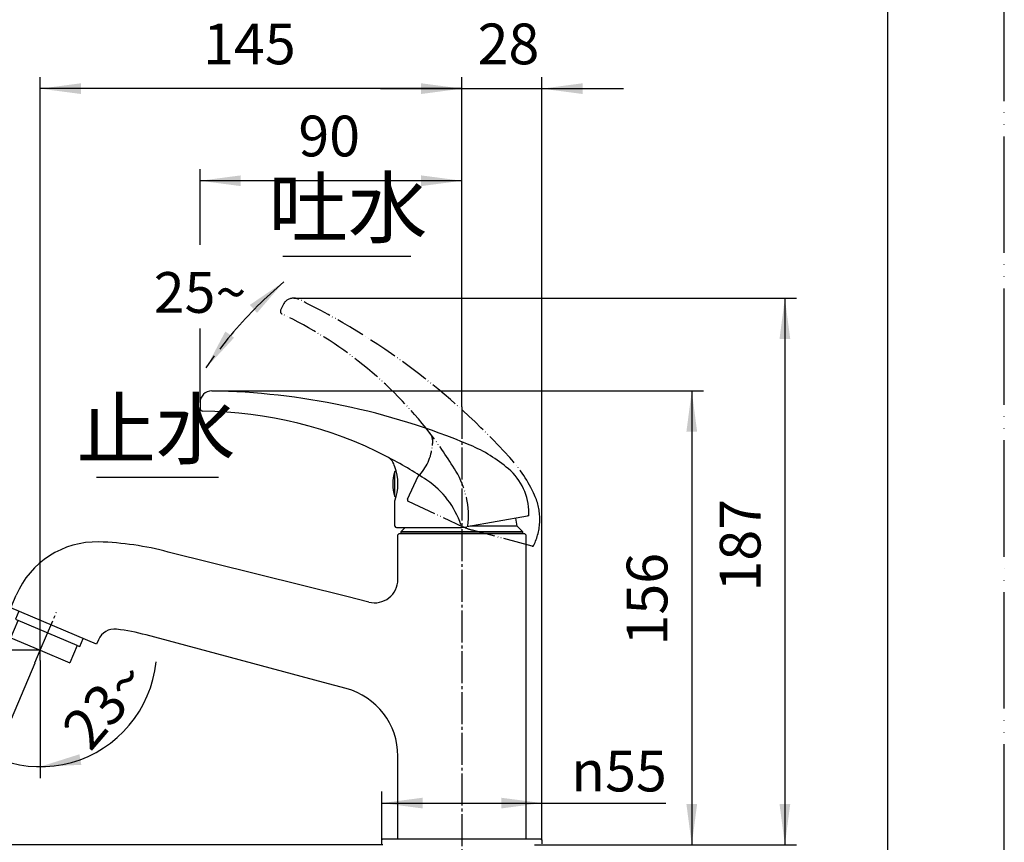
# Model space of a CAD drawing. Units: millimetres. Extents: x 0 to 840, y 0 to 1188.
# Drawn here: x 502 to 840, y 633 to 915 of the extents above; entities that cross this region are included whole.
import ezdxf

# ---------------------------------------------------------------- set-up
doc = ezdxf.new("R2010")
doc.units = ezdxf.units.MM
doc.linetypes.add('DASH_CENTER', pattern=[14, 11, -1, 1, -1])
doc.linetypes.add('PHANTOM', pattern=[13, 10, -1, 0, -1, 0, -1])
doc.layers.add('1', color=7, linetype='Continuous')
doc.layers.add('12', color=7, linetype='Continuous')
doc.styles.add('CONVERTER_11', font='MS Mincho.ttf', dxfattribs={"width": 0.89})
doc.styles.add('CONVERTER_12', font='txt.shx', dxfattribs={"width": 0.9})
doc.dimstyles.new('ME10_DIM_10', dxfattribs={"dimtxt": 14, "dimasz": 14, "dimexe": 4, "dimexo": 0, "dimgap": 4, "dimtad": 1, "dimdsep": 46, "dimtxsty": 'CONVERTER_12', "dimsah": 1, "dimcen": 0.09, "dimclrd": 2, "dimclre": 2, "dimclrt": 7, "dimadec": 0, "dimazin": 0, "dimtfac": 1, "dimtdec": 4, "dimtix": 1, "dimtmove": 0, "dimatfit": 3, "dimfxl": 1, "dimtolj": 1, "dimtzin": 0, "dimarcsym": 0})
doc.dimstyles.new('ME10_DIM_14', dxfattribs={"dimtxt": 14, "dimasz": 14, "dimexe": 4, "dimexo": 0, "dimgap": 4, "dimtad": 1, "dimdsep": 46, "dimtxsty": 'CONVERTER_12', "dimsah": 1, "dimcen": 0.09, "dimclrd": 2, "dimclre": 2, "dimclrt": 7, "dimadec": 0, "dimazin": 0, "dimtfac": 1, "dimtdec": 4, "dimtix": 1, "dimtmove": 0, "dimatfit": 3, "dimfxl": 1, "dimtolj": 1, "dimtzin": 0, "dimarcsym": 0})
doc.dimstyles.new('ME10_DIM_15', dxfattribs={"dimtxt": 14, "dimasz": 14, "dimexe": 4, "dimexo": 0, "dimgap": 4, "dimtad": 1, "dimdsep": 46, "dimtxsty": 'CONVERTER_12', "dimsah": 1, "dimcen": 0.09, "dimclrd": 2, "dimclre": 2, "dimclrt": 7, "dimadec": 0, "dimazin": 0, "dimtfac": 1, "dimtdec": 4, "dimtix": 1, "dimtmove": 0, "dimatfit": 3, "dimfxl": 1, "dimtolj": 1, "dimtzin": 0, "dimarcsym": 0})
doc.dimstyles.new('ME10_DIM_17', dxfattribs={"dimtxt": 14, "dimasz": 14, "dimexe": 4, "dimexo": 0, "dimgap": 4, "dimtad": 1, "dimdsep": 46, "dimtxsty": 'CONVERTER_12', "dimsah": 1, "dimcen": 0.09, "dimclrd": 2, "dimclre": 2, "dimclrt": 7, "dimadec": 0, "dimazin": 0, "dimtfac": 1, "dimtdec": 4, "dimtix": 1, "dimtmove": 0, "dimatfit": 3, "dimfxl": 1, "dimtolj": 1, "dimtzin": 0, "dimarcsym": 0})
doc.dimstyles.new('ME10_DIM_18', dxfattribs={"dimtxt": 14, "dimasz": 14, "dimexe": 4, "dimexo": 0, "dimgap": 4, "dimtad": 1, "dimdsep": 46, "dimtxsty": 'CONVERTER_12', "dimsah": 1, "dimcen": 0.09, "dimclrd": 2, "dimclre": 2, "dimclrt": 7, "dimadec": 0, "dimazin": 0, "dimtfac": 1, "dimtdec": 4, "dimtix": 1, "dimtmove": 0, "dimatfit": 3, "dimfxl": 1, "dimtolj": 1, "dimtzin": 0, "dimarcsym": 0})
doc.dimstyles.new('ME10_DIM_19', dxfattribs={"dimtxt": 14, "dimasz": 14, "dimexe": 4, "dimexo": 0, "dimgap": 4, "dimtad": 1, "dimdsep": 46, "dimtxsty": 'CONVERTER_12', "dimsah": 1, "dimcen": 0.09, "dimclrd": 2, "dimclre": 2, "dimclrt": 7, "dimadec": 0, "dimazin": 0, "dimtfac": 1, "dimtdec": 4, "dimtix": 1, "dimtmove": 0, "dimatfit": 3, "dimfxl": 1, "dimtolj": 1, "dimtzin": 0, "dimarcsym": 0})
doc.dimstyles.new('ME10_DIM_24', dxfattribs={"dimtxt": 14, "dimasz": 14, "dimexe": 4, "dimexo": 0, "dimgap": 4, "dimtad": 1, "dimdsep": 46, "dimtxsty": 'CONVERTER_12', "dimsah": 1, "dimcen": 0.09, "dimclrd": 2, "dimclre": 2, "dimclrt": 7, "dimadec": 0, "dimazin": 0, "dimtfac": 1, "dimtdec": 4, "dimtix": 1, "dimtmove": 0, "dimatfit": 3, "dimfxl": 1, "dimtolj": 1, "dimtzin": 0, "dimarcsym": 0})
doc.dimstyles.new('ME10_DIM_25', dxfattribs={"dimtxt": 14, "dimasz": 14, "dimexe": 4, "dimexo": 0, "dimgap": 4, "dimtad": 1, "dimdsep": 46, "dimtxsty": 'CONVERTER_12', "dimsah": 1, "dimcen": 0.09, "dimclrd": 2, "dimclre": 2, "dimclrt": 7, "dimadec": 0, "dimazin": 0, "dimtfac": 1, "dimtdec": 4, "dimtix": 1, "dimtmove": 0, "dimatfit": 3, "dimfxl": 1, "dimtolj": 1, "dimtzin": 0, "dimarcsym": 0})
doc.dimstyles.get("Standard").update_dxf_attribs({"dimtxt": 0.18, "dimasz": 0.18, "dimexe": 0.18, "dimexo": 0.0625, "dimgap": 0.09, "dimtad": 0, "dimtih": 1, "dimtoh": 1, "dimdec": 4, "dimzin": 0, "dimdsep": 46, "dimtxsty": 'Standard', "dimcen": 0.09, "dimadec": 0, "dimazin": 0, "dimtfac": 1, "dimtdec": 4, "dimtofl": 0, "dimtmove": 0, "dimatfit": 3, "dimfxl": 1, "dimtolj": 1, "dimtzin": 0, "dimarcsym": 0})

# ---------------------------------------------------------------- blocks, each defined once
blk = doc.blocks.new('27-16-M1', base_point=(733, 714.6))
at = {"layer": '1', "color": 5, "linetype": 'PHANTOM'}
for p, q in [((592.13, 817.35), (591.29, 815.56)), ((634.9, 750.54), (638.58, 758.43)), ((635.14, 749.88), (653.95, 741.11)), ((676.59, 744.86), (676.59, 745.28)), ((677.69, 734.43), (657.23, 739.92))]:
    blk.add_line(p, q, dxfattribs=at)
at = {"layer": '1', "color": 7, "linetype": 'Continuous'}
for p, q in [((563.59, 783.77), (563.59, 781.8)), ((630.59, 741.3), (630.59, 750)), ((676.18, 744.78), (655.31, 741.1)), ((676.59, 745.28), (676.59, 745.8)), ((631.09, 740.8), (651.84, 740.8))]:
    blk.add_line(p, q, dxfattribs=at)
at = {"layer": '1', "color": 2, "linetype": 'Continuous'}
blk.add_line((676.59, 744.86), (676.18, 744.78), dxfattribs=at)
at = {"layer": '1', "color": 5, "linetype": 'Continuous'}
blk.add_line((678.27, 734.71), (678.49, 735.18), dxfattribs=at)
at = {"layer": '1', "color": 5, "linetype": 'PHANTOM'}
for centre, radius, start, end in [((595.75, 815.66), 4, 88.1891, 155), ((595.75, 815.66), 4, 64.0288, 88.1891), ((492.4, 603.49), 240, 42.2462, 64.0288), ((592.2, 815.14), 1, 155, 244.5936), ((531.71, 687.77), 140, 37.6607, 64.5936), ((531.71, 687.77), 140, 31.1497, 37.6607), ((638.58, 770.26), 5, 346.2473, 37.6607), ((626.63, 770.31), 16.85, 315.1573, 355.7835), ((633.05, 731.23), 50, 24.4252, 42.2462), ((625.85, 744.67), 30, 353.6591, 31.1497), ((660.37, 743.63), 20, 0, 24.4252), ((635.36, 750.33), 0.5, 155, 245), ((662.4, 759.24), 20, 245, 255), ((660.37, 743.63), 20, 335, 0)]:
    blk.add_arc(centre, radius, start, end, dxfattribs=at)
at = {"layer": '1', "color": 7, "linetype": 'Continuous'}
for centre, radius, start, end in [((567.59, 783.77), 4, 89.0288, 180), ((563.59, 547.8), 240, 67.2462, 89.0288), ((564.59, 781.8), 1, 180, 269.5936), ((563.59, 640.8), 140, 62.6607, 89.5936), ((637.08, 723.01), 50, 49.4252, 67.2462), ((563.59, 640.8), 140, 56.1497, 62.6607), ((625.59, 760.72), 5, 11.2473, 62.6607), ((614.75, 755.72), 16.85, 340.1573, 20.7835), ((656.59, 745.8), 20, 0, 49.4252), ((624.86, 732.16), 30, 18.6591, 56.1497), ((676.09, 745.28), 0.5, 280, 0), ((631.09, 741.3), 0.5, 180, 270), ((651.84, 760.8), 20, 270, 280)]:
    blk.add_arc(centre, radius, start, end, dxfattribs=at)
at = {"layer": '1', "color": 5, "linetype": 'Continuous'}
blk.add_arc((677.82, 734.92), 0.5, 255, 335, dxfattribs=at)
blk = doc.blocks.new('K4700P-0', base_point=(820, 449.6))
at = {"color": 7, "linetype": 'Continuous'}
for centre, start, end in [((346.42, 718.66), 219.7816, 240.4041), ((352.77, 718.66), 299.5959, 320.2184)]:
    blk.add_arc(centre, 17.36, start, end, dxfattribs=at)
at = {"layer": '1', "color": 7, "linetype": 'Continuous'}
for p, q in [((332.01, 854.31), (331.45, 914.18)), ((367.73, 914.18), (367.17, 854.31)), ((631.59, 738.3), (632.09, 738.8)), ((631.59, 722.96), (631.59, 738.3)), ((632.09, 738.8), (637.13, 738.8)), ((637.13, 738.8), (675.09, 738.8)), ((675.09, 738.8), (675.59, 738.3)), ((675.59, 738.3), (675.59, 633.8)), ((614, 717.11), (552.66, 732.4)), ((498.59, 713.25), (500.44, 717.59)), ((621.66, 715.2), (614, 717.11)), ((528.05, 700.74), (498.59, 713.25)), ((606.08, 687.55), (545.03, 703.91)), ((528.69, 702.25), (528.05, 700.74)), ((613.8, 685.48), (606.08, 687.55)), ((631.59, 633.8), (631.59, 662.3))]:
    blk.add_line(p, q, dxfattribs=at)
for centre, radius, start, end in [((528.05, 705.87), 30, 88.4858, 157), ((526.14, 633.4), 102.5, 75, 88.4858), ((623.59, 722.96), 8, 256, 0), ((534.21, 699.91), 6, 83.0769, 157), ((526.14, 633.4), 73, 75, 83.0769), ((607.59, 662.3), 24, 0, 75)]:
    blk.add_arc(centre, radius, start, end, dxfattribs=at)
for points, knots in [([(361.79, 707.93), (361.75, 708.07), (361.66, 708.37), (361.41, 708.79), (361.08, 709.18), (360.65, 709.57), (360.16, 709.93), (359.57, 710.29), (358.93, 710.61), (358.2, 710.92), (357.42, 711.19), (356.57, 711.44), (355.68, 711.66), (354.73, 711.85), (353.76, 712.01), (352.74, 712.13), (351.71, 712.22), (350.65, 712.28), (349.59, 712.29), (348.53, 712.28), (347.48, 712.22), (346.44, 712.13), (345.43, 712.01), (344.45, 711.85), (343.5, 711.66), (342.61, 711.44), (341.76, 711.19), (340.98, 710.92), (340.25, 710.61), (339.61, 710.29), (339.02, 709.93), (338.53, 709.57), (338.11, 709.18), (337.78, 708.79), (337.53, 708.37), (337.38, 707.94), (337.32, 707.5), (337.37, 707.12), (337.47, 706.8), (337.55, 706.62), (337.59, 706.54)], [0, 0, 0, 0, 0.460276, 0.918231, 1.459564, 1.998822, 2.645133, 3.290496, 4.047167, 4.803344, 5.662433, 6.521265, 7.466715, 8.412026, 9.422494, 10.432887, 11.483641, 12.534361, 13.598741, 14.663121, 15.713842, 16.764595, 17.774988, 18.785457, 19.730767, 20.676218, 21.535049, 22.394138, 23.150315, 23.906986, 24.552349, 25.19866, 25.737918, 26.279252, 26.737207, 27.197482, 27.624606, 28.05173, 28.342279, 28.629311, 28.629311, 28.629311, 28.629311]), ([(361.59, 706.54), (361.63, 706.62), (361.71, 706.8), (361.81, 707.12), (361.86, 707.5), (361.82, 707.78), (361.79, 707.93)], [0, 0, 0, 0, 0.287031, 0.577581, 1.004705, 1.431828, 1.431828, 1.431828, 1.431828])]:
    blk.add_open_spline(points, degree=3, knots=knots, dxfattribs=at)
at = {"layer": '12', "color": 7, "linetype": 'Continuous'}
for p, q in [((332.15, 852.68), (332.01, 854.31)), ((367.17, 854.31), (367.03, 852.68)), ((332.24, 852.02), (332.15, 852.68)), ((332.52, 850.16), (332.24, 852.02)), ((332.77, 848.37), (332.52, 850.16)), ((366.66, 850.16), (366.42, 848.37)), ((366.95, 852.02), (366.66, 850.16)), ((367.03, 852.68), (366.95, 852.02)), ((332.92, 847.52), (332.77, 848.37)), ((333.15, 846.68), (332.92, 847.52)), ((333.44, 845.86), (333.15, 846.68)), ((366.04, 846.68), (365.74, 845.86)), ((366.26, 847.52), (366.04, 846.68)), ((366.42, 848.37), (366.26, 847.52)), ((333.8, 845.07), (333.44, 845.86)), ((334.23, 844.3), (333.8, 845.07)), ((334.72, 843.57), (334.23, 844.3)), ((335.28, 842.87), (334.72, 843.57)), ((335.28, 842.87), (336.23, 841.82)), ((362.95, 841.82), (363.91, 842.87)), ((364.46, 843.57), (363.91, 842.87)), ((364.95, 844.3), (364.46, 843.57)), ((365.38, 845.07), (364.95, 844.3)), ((365.74, 845.86), (365.38, 845.07)), ((336.87, 841.32), (336.23, 841.82)), ((337.43, 840.97), (336.87, 841.32)), ((338.04, 840.7), (337.43, 840.97)), ((338.68, 840.5), (338.04, 840.7)), ((347.47, 839.26), (349.59, 839.26)), ((349.59, 839.26), (351.71, 839.26)), ((361.15, 840.7), (360.51, 840.5)), ((361.75, 840.97), (361.15, 840.7)), ((362.31, 841.32), (361.75, 840.97)), ((362.95, 841.82), (362.31, 841.32)), ((328.09, 738.8), (327.59, 738.3)), ((327.59, 738.3), (349.59, 738.3)), ((327.59, 738.3), (327.59, 633.8)), ((349.59, 738.8), (328.09, 738.8)), ((371.09, 738.8), (349.59, 738.8)), ((349.59, 738.3), (371.59, 738.3)), ((371.59, 738.3), (371.09, 738.8)), ((371.59, 633.8), (371.59, 738.3)), ((331.92, 727.72), (331.96, 727.38)), ((367.23, 727.38), (367.26, 727.72)), ((331.67, 724.7), (331.68, 726.16)), ((331.67, 724.7), (331.68, 726.14)), ((331.71, 722.2), (331.67, 724.7)), ((331.68, 726.14), (331.72, 727.34)), ((331.68, 726.16), (331.72, 727.18)), ((331.98, 726.7), (331.96, 727.38)), ((332.03, 723.24), (331.98, 726.7)), ((367.2, 726.7), (367.15, 723.24)), ((367.23, 727.38), (367.2, 726.7)), ((367.46, 727.18), (367.51, 726.16)), ((367.47, 727.34), (367.51, 726.14)), ((367.51, 724.7), (367.47, 722.2)), ((367.51, 726.16), (367.51, 724.7)), ((367.51, 726.14), (367.51, 724.7)), ((332.04, 723.01), (332.03, 723.24)), ((332.09, 721.58), (332.04, 723.01)), ((332.44, 714.45), (332.09, 721.58)), ((367.09, 721.58), (366.74, 714.45)), ((367.15, 723.01), (367.09, 721.58)), ((367.15, 723.24), (367.15, 723.01)), ((332.67, 708.71), (332.44, 714.45)), ((366.74, 714.45), (366.51, 708.71)), ((333.43, 710.43), (333.79, 710.77)), ((333.79, 710.77), (334.22, 711.1)), ((334.22, 711.1), (334.71, 711.41)), ((334.71, 711.41), (335.26, 711.7)), ((335.36, 711.76), (335.26, 711.7)), ((336.35, 712.2), (335.36, 711.76)), ((336.35, 712.2), (336.88, 712.39)), ((336.88, 712.39), (337.47, 712.55)), ((337.47, 712.55), (338.34, 712.71)), ((338.34, 712.71), (338.8, 712.76)), ((338.8, 712.76), (341.19, 712.97)), ((341.19, 712.97), (343.87, 713.12)), ((343.87, 713.12), (346.75, 713.23)), ((346.75, 713.23), (347.75, 713.25)), ((349.59, 713.25), (347.75, 713.25)), ((351.44, 713.25), (349.59, 713.25)), ((351.44, 713.25), (352.43, 713.23)), ((352.43, 713.23), (355.32, 713.12)), ((355.32, 713.12), (358, 712.97)), ((358, 712.97), (360.38, 712.76)), ((360.38, 712.76), (360.84, 712.71)), ((360.84, 712.71), (361.71, 712.55)), ((361.71, 712.55), (362.31, 712.39)), ((362.31, 712.39), (362.84, 712.2)), ((363.82, 711.76), (362.84, 712.2)), ((363.92, 711.7), (363.82, 711.76)), ((363.92, 711.7), (364.47, 711.41)), ((364.47, 711.41), (364.96, 711.1)), ((364.96, 711.1), (365.39, 710.77)), ((365.39, 710.77), (365.75, 710.43)), ((332.68, 708.64), (332.69, 709)), ((332.74, 708.27), (332.68, 708.64)), ((332.69, 709), (332.77, 709.37)), ((332.87, 707.91), (332.74, 708.27)), ((332.77, 709.37), (332.92, 709.73)), ((333.08, 707.56), (332.87, 707.91)), ((332.92, 709.73), (333.14, 710.08)), ((333.14, 710.08), (333.43, 710.43)), ((365.75, 710.43), (366.04, 710.08)), ((366.04, 710.08), (366.26, 709.73)), ((366.31, 707.91), (366.11, 707.56)), ((366.26, 709.73), (366.42, 709.37)), ((366.44, 708.27), (366.31, 707.91)), ((366.42, 709.37), (366.5, 709)), ((366.51, 708.64), (366.44, 708.27)), ((366.5, 709), (366.51, 708.64)), ((327.71, 703.33), (327.71, 703.93)), ((329.48, 703.32), (329.74, 703.84)), ((329.74, 703.84), (329.8, 703.98)), ((369.38, 703.98), (369.44, 703.84)), ((369.44, 703.84), (369.7, 703.32)), ((371.47, 703.93), (371.47, 703.33)), ((327.81, 700.78), (327.71, 703.33)), ((327.71, 703.33), (327.8, 702.56)), ((327.8, 702.56), (327.9, 702.15)), ((327.9, 702.15), (327.99, 701.98)), ((327.99, 701.98), (328.08, 701.89)), ((328.08, 701.89), (328.18, 701.85)), ((328.18, 701.85), (328.29, 701.87)), ((328.29, 701.87), (328.48, 701.98)), ((328.48, 701.98), (328.75, 702.26)), ((328.75, 702.26), (329.12, 702.74)), ((329.12, 702.74), (329.48, 703.32)), ((369.7, 703.32), (370.06, 702.74)), ((370.06, 702.74), (370.43, 702.26)), ((370.43, 702.26), (370.71, 701.98)), ((370.71, 701.98), (370.89, 701.87)), ((370.89, 701.87), (371.01, 701.85)), ((371.01, 701.85), (371.11, 701.89)), ((371.11, 701.89), (371.2, 701.98)), ((371.2, 701.98), (371.28, 702.15)), ((371.28, 702.15), (371.38, 702.56)), ((371.47, 703.33), (371.37, 700.78)), ((371.38, 702.56), (371.47, 703.33))]:
    blk.add_line(p, q, dxfattribs=at)
for centre, radius, start, end in [((349.1, 882.65), 43.42, 256.1046, 267.8443), ((350.08, 882.65), 43.42, 272.1557, 283.8954), ((349.22, 700.19), 35.51, 104.0634, 113.8395), ((350.7, 695.61), 40.31, 95.9135, 104.5299), ((349.57, 705.79), 30.07, 89.9653, 95.7737), ((349.61, 705.79), 30.07, 84.2263, 90.0347), ((348.48, 695.61), 40.31, 75.4701, 84.0865), ((349.97, 700.19), 35.51, 66.1605, 75.9366), ((336.92, 728.04), 5.06, 113.9008, 159.4388), ((362.27, 728.04), 5.06, 20.5612, 66.0992), ((339.49, 727.18), 7.78, 160.1659, 178.8329), ((333.39, 727.14), 1.67, 157.8648, 178.87), ((331.89, 727.76), 0.0489, 312.931, 164.6978), ((359.69, 727.18), 7.78, 1.1671, 19.8341), ((367.29, 727.76), 0.0489, 15.3022, 227.069), ((365.79, 727.14), 1.67, 1.13, 22.1352), ((209.21, 721.49), 122.5, 354.2187, 0.328), ((489.97, 721.49), 122.5, 179.672, 185.7813), ((358.19, 694.04), 32.11, 146.9266, 159.8117), ((340.99, 694.04), 32.11, 20.1883, 33.0734), ((310.97, 711.42), 20.25, 338.4525, 353.5901), ((388.22, 711.42), 20.25, 186.4099, 201.5475), ((339.11, 701.24), 11.71, 160.6373, 166.6791), ((360.08, 701.24), 11.71, 13.3209, 19.3627), ((400.59, 695.9), 72.94, 176.159, 198.9622), ((298.6, 695.9), 72.94, 341.0378, 3.841), ((349.79, 684.5), 21.96, 214.0783, 269.4724), ((349.39, 684.5), 21.96, 270.5276, 325.9217)]:
    blk.add_arc(centre, radius, start, end, dxfattribs=at)
blk = doc.blocks.new('84-208', base_point=(212.8, 388.22))
at = {"layer": '1', "linetype": 'Continuous'}
h = blk.add_hatch(dxfattribs=at)
h.set_pattern_fill('CUSTOM0', color=2, scale=0.1, angle=45, pattern_type=2)
h.set_pattern_definition([(45, (0, 0), (-0.282842712, 0), [])])
edge = h.paths.add_edge_path()
edge.add_line((349.59, 760.05), (349.59, 751.55))
edge.add_arc((349.59, 755.8), 4.25, 270, 450)
at = {"layer": '1', "color": 2, "linetype": 'Continuous'}
blk.add_line((349.59, 760.05), (349.59, 751.55), dxfattribs=at)
at = {"layer": '1', "color": 7, "linetype": 'Continuous'}
for p, q in [((630.59, 751.55), (630.59, 760.05)), ((631.03, 760.05), (630.59, 760.05)), ((630.59, 751.55), (631.07, 751.55))]:
    blk.add_line(p, q, dxfattribs=at)
for centre, radius, start, end in [((349.59, 755.8), 4.25, 90, 270), ((349.59, 755.8), 4.25, 270, 90), ((641.81, 755.8), 12, 159.2576, 180), ((641.81, 755.8), 12, 180, 200.7424)]:
    blk.add_arc(centre, radius, start, end, dxfattribs=at)
blk = doc.blocks.new('15-16-M1', base_point=(840, 409.6))
at = {"layer": '1', "color": 7, "linetype": 'Continuous'}
for p, q in [((626.39, 633.8), (626.09, 633.5)), ((626.39, 633.8), (626.09, 633.5)), ((626.09, 632.1), (626.09, 633.5)), ((626.09, 632.1), (626.09, 633.5)), ((626.39, 633.8), (680.79, 633.8)), ((681.09, 633.5), (680.79, 633.8)), ((681.09, 633.5), (680.79, 633.8)), ((681.09, 633.5), (681.09, 632.1)), ((681.09, 633.5), (681.09, 632.1))]:
    blk.add_line(p, q, dxfattribs=at)
blk = doc.blocks.new('37-302-M11', base_point=(1863, 1147.1))
at = {"layer": '1', "color": 7, "linetype": 'Continuous'}
for p, q in [((672.59, 741.3), (656.43, 741.3)), ((674.59, 739.3), (672.59, 741.3)), ((330.09, 740.8), (328.59, 739.3)), ((328.59, 739.3), (328.59, 738.8)), ((370.59, 739.3), (328.59, 739.3)), ((370.59, 739.3), (369.09, 740.8)), ((370.59, 738.8), (370.59, 739.3)), ((634.09, 740.8), (632.59, 739.3)), ((674.59, 739.3), (632.59, 739.3)), ((632.59, 739.3), (632.59, 738.8)), ((674.59, 738.8), (632.59, 738.8)), ((674.59, 738.8), (674.59, 739.3))]:
    blk.add_line(p, q, dxfattribs=at)
blk.add_arc((656.65, 739.89), 16, 5.0702, 15.1347, dxfattribs=at)
blk = doc.blocks.new('30-224-M11', base_point=(1403, 604.6))
at = {"layer": '1', "color": 7, "linetype": 'Continuous'}
for p, q in [((501.35, 712.08), (500.18, 709.32)), ((337.59, 708.47), (337.59, 704.53)), ((361.59, 704.63), (361.59, 708.47)), ((498.56, 702.94), (501.1, 708.93)), ((500.18, 709.32), (501.1, 708.93)), ((521.35, 700.33), (501.1, 708.93)), ((338.59, 698.64), (338.59, 704.63)), ((360.59, 698.64), (360.59, 704.63)), ((498.56, 702.94), (508.69, 698.64)), ((522.27, 699.94), (523.44, 702.7)), ((508.69, 698.64), (518.81, 694.34)), ((521.35, 700.33), (518.81, 694.34)), ((521.35, 700.33), (522.27, 699.94))]:
    blk.add_line(p, q, dxfattribs=at)
for points, knots in [([(361.54, 705.04), (361.5, 705.19), (361.41, 705.48), (361.16, 705.89), (360.84, 706.27), (360.42, 706.66), (359.94, 707.01), (359.37, 707.36), (358.74, 707.67), (358.02, 707.97), (357.26, 708.24), (356.43, 708.49), (355.56, 708.7), (354.63, 708.89), (353.67, 709.04), (352.67, 709.16), (351.66, 709.25), (350.63, 709.3), (349.59, 709.32), (348.55, 709.3), (347.52, 709.25), (346.51, 709.16), (345.51, 709.04), (344.56, 708.89), (343.63, 708.7), (342.76, 708.49), (341.92, 708.24), (341.16, 707.97), (340.45, 707.67), (339.82, 707.36), (339.24, 707.01), (338.76, 706.66), (338.34, 706.27), (338.02, 705.89), (337.77, 705.47), (337.66, 705.12), (337.6, 704.84), (337.6, 704.7), (337.59, 704.63)], [0, 0, 0, 0, 0.450916, 0.899561, 1.429832, 1.958072, 2.591125, 3.22325, 3.96436, 4.704988, 5.546384, 6.387528, 7.31349, 8.239314, 9.228943, 10.218497, 11.247574, 12.276618, 13.319038, 14.361458, 15.390503, 16.419579, 17.409134, 18.398762, 19.324586, 20.250549, 21.091693, 21.933089, 22.673716, 23.414826, 24.046951, 24.680004, 25.208244, 25.738516, 26.187161, 26.638076, 26.849112, 27.057254, 27.057254, 27.057254, 27.057254]), ([(360.59, 704.63), (360.59, 704.69), (360.59, 704.82), (360.54, 705.08), (360.43, 705.4), (360.2, 705.78), (359.91, 706.14), (359.52, 706.49), (359.08, 706.81), (358.56, 707.13), (357.98, 707.42), (357.32, 707.69), (356.62, 707.94), (355.86, 708.17), (355.06, 708.36), (354.21, 708.53), (353.33, 708.67), (352.42, 708.79), (351.49, 708.87), (350.54, 708.91), (349.59, 708.93), (348.64, 708.91), (347.69, 708.87), (346.77, 708.79), (345.85, 708.67), (344.98, 708.53), (344.12, 708.36), (343.32, 708.17), (342.56, 707.94), (341.86, 707.69), (341.21, 707.42), (340.63, 707.13), (340.1, 706.81), (339.66, 706.49), (339.28, 706.14), (338.98, 705.78), (338.76, 705.4), (338.65, 705.08), (338.6, 704.82), (338.59, 704.69), (338.59, 704.63)], [0, 0, 0, 0, 0.190799, 0.384251, 0.79761, 1.208886, 1.69502, 2.179292, 2.759681, 3.339219, 4.018698, 4.697733, 5.469171, 6.240379, 7.089362, 7.938218, 8.845581, 9.752876, 10.69641, 11.639915, 12.595685, 13.551455, 14.49496, 15.438495, 16.34579, 17.253152, 18.102009, 18.950992, 19.722199, 20.493638, 21.172673, 21.852151, 22.431689, 23.012079, 23.49635, 23.982485, 24.393761, 24.80712, 25.000572, 25.191371, 25.191371, 25.191371, 25.191371]), ([(337.59, 704.63), (337.6, 704.56), (337.6, 704.42), (337.66, 704.13), (337.77, 703.78), (338, 703.39), (338.28, 703.05), (338.49, 702.85), (338.59, 702.75)], [0, 0, 0, 0, 0.208142, 0.419178, 0.870093, 1.318738, 1.753013, 2.18478, 2.18478, 2.18478, 2.18478]), ([(360.59, 702.75), (360.7, 702.85), (360.9, 703.05), (361.18, 703.39), (361.41, 703.78), (361.53, 704.13), (361.58, 704.42), (361.59, 704.56), (361.59, 704.63)], [0, 0, 0, 0, 0.431768, 0.866042, 1.314687, 1.765603, 1.976638, 2.18478, 2.18478, 2.18478, 2.18478]), ([(361.59, 704.63), (361.59, 704.7), (361.58, 704.84), (361.55, 704.97), (361.54, 705.04)], [0, 0, 0, 0, 0.2081423, 0.4191777, 0.4191777, 0.4191777, 0.4191777]), ([(360.55, 699.02), (360.51, 699.16), (360.43, 699.42), (360.2, 699.8), (359.91, 700.15), (359.52, 700.5), (359.08, 700.83), (358.56, 701.14), (357.98, 701.43), (357.32, 701.71), (356.62, 701.96), (355.86, 702.18), (355.06, 702.38), (354.21, 702.55), (353.33, 702.69), (352.42, 702.8), (351.49, 702.88), (350.54, 702.93), (349.59, 702.95), (348.64, 702.93), (347.69, 702.88), (346.77, 702.8), (345.85, 702.69), (344.98, 702.55), (344.12, 702.38), (343.32, 702.18), (342.56, 701.96), (341.86, 701.71), (341.21, 701.43), (340.63, 701.14), (340.1, 700.83), (339.66, 700.5), (339.28, 700.15), (338.98, 699.8), (338.76, 699.42), (338.65, 699.1), (338.6, 698.84), (338.59, 698.71), (338.59, 698.64)], [0, 0, 0, 0, 0.413359, 0.824635, 1.31077, 1.795041, 2.375431, 2.954969, 3.634447, 4.313482, 5.084921, 5.856128, 6.705111, 7.553968, 8.46133, 9.368625, 10.31216, 11.255665, 12.211435, 13.167205, 14.11071, 15.054244, 15.961539, 16.868902, 17.717758, 18.566741, 19.337949, 20.109387, 20.788422, 21.467901, 22.047439, 22.627828, 23.1121, 23.598234, 24.00951, 24.422869, 24.616321, 24.80712, 24.80712, 24.80712, 24.80712]), ([(359.6, 698.99), (359.56, 699.11), (359.49, 699.35), (359.28, 699.7), (359.02, 700.02), (358.67, 700.34), (358.26, 700.64), (357.78, 700.93), (357.25, 701.19), (356.65, 701.44), (356.02, 701.67), (355.32, 701.88), (354.59, 702.06), (353.81, 702.21), (353.01, 702.34), (352.17, 702.44), (351.33, 702.52), (350.46, 702.56), (349.59, 702.58), (348.72, 702.56), (347.86, 702.52), (347.01, 702.44), (346.18, 702.34), (345.37, 702.21), (344.6, 702.06), (343.87, 701.88), (343.17, 701.67), (342.53, 701.44), (341.93, 701.19), (341.4, 700.93), (340.92, 700.64), (340.52, 700.34), (340.17, 700.02), (339.9, 699.7), (339.69, 699.35), (339.57, 699), (339.53, 698.64), (339.57, 698.28), (339.69, 697.93), (339.9, 697.59), (340.17, 697.26), (340.52, 696.94), (340.92, 696.65), (341.4, 696.36), (341.93, 696.09), (342.53, 695.84), (343.17, 695.62), (343.87, 695.41), (344.6, 695.23), (345.37, 695.07), (346.18, 694.94), (347.01, 694.84), (347.86, 694.77), (348.72, 694.73), (349.59, 694.71), (350.46, 694.73), (351.33, 694.77), (352.17, 694.84), (353.01, 694.94), (353.81, 695.07), (354.59, 695.23), (355.32, 695.41), (356.02, 695.62), (356.65, 695.84), (357.25, 696.09), (357.78, 696.36), (358.26, 696.65), (358.67, 696.94), (359.02, 697.26), (359.29, 697.59), (359.49, 697.93), (359.61, 698.28), (359.66, 698.64), (359.62, 698.88), (359.6, 698.99)], [0, 0, 0, 0, 0.37766, 0.753417, 1.197567, 1.640015, 2.17028, 2.699767, 3.320563, 3.940954, 4.645769, 5.350372, 6.126033, 6.90158, 7.730579, 8.559517, 9.421564, 10.283584, 11.156811, 12.030037, 12.892057, 13.754105, 14.583043, 15.412042, 16.187588, 16.96325, 17.667853, 18.372667, 18.993059, 19.613855, 20.143342, 20.673606, 21.116055, 21.560205, 21.935962, 22.313622, 22.664089, 23.014556, 23.392216, 23.767972, 24.212123, 24.654571, 25.184836, 25.714323, 26.335119, 26.95551, 27.660324, 28.364928, 29.140589, 29.916135, 30.745135, 31.574073, 32.43612, 33.29814, 34.171367, 35.044593, 35.906613, 36.768661, 37.597598, 38.426598, 39.202144, 39.977806, 40.682409, 41.387223, 42.007614, 42.62841, 43.157897, 43.688162, 44.13061, 44.574761, 44.950517, 45.328177, 45.678644, 46.029112, 46.029112, 46.029112, 46.029112]), ([(338.59, 698.64), (338.59, 698.58), (338.6, 698.45), (338.65, 698.19), (338.76, 697.87), (338.98, 697.49), (339.28, 697.13), (339.66, 696.78), (340.1, 696.46), (340.63, 696.14), (341.21, 695.85), (341.86, 695.58), (342.56, 695.33), (343.32, 695.1), (344.12, 694.91), (344.98, 694.74), (345.85, 694.59), (346.77, 694.48), (347.69, 694.4), (348.64, 694.36), (349.59, 694.34), (350.54, 694.36), (351.49, 694.4), (352.42, 694.48), (353.33, 694.59), (354.21, 694.74), (355.06, 694.91), (355.86, 695.1), (356.62, 695.33), (357.32, 695.58), (357.98, 695.85), (358.56, 696.14), (359.08, 696.46), (359.52, 696.78), (359.91, 697.13), (360.2, 697.49), (360.43, 697.87), (360.54, 698.19), (360.59, 698.45), (360.59, 698.58), (360.59, 698.64)], [0, 0, 0, 0, 0.190799, 0.384251, 0.79761, 1.208886, 1.69502, 2.179292, 2.759681, 3.339219, 4.018698, 4.697733, 5.469171, 6.240379, 7.089362, 7.938218, 8.845581, 9.752876, 10.69641, 11.639915, 12.595685, 13.551455, 14.49496, 15.438495, 16.34579, 17.253152, 18.102009, 18.950992, 19.722199, 20.493638, 21.172673, 21.852151, 22.431689, 23.012079, 23.49635, 23.982485, 24.393761, 24.80712, 25.000572, 25.191371, 25.191371, 25.191371, 25.191371]), ([(360.59, 698.64), (360.59, 698.71), (360.59, 698.84), (360.56, 698.96), (360.55, 699.02)], [0, 0, 0, 0, 0.1907986, 0.3842506, 0.3842506, 0.3842506, 0.3842506])]:
    blk.add_open_spline(points, degree=3, knots=knots, dxfattribs=at)
blk = doc.blocks.new('開示A4')
at = {"layer": '1', "color": 4, "linetype": 'PHANTOM'}
blk.add_line((210, 0), (210, 297), dxfattribs=at)
at = {"layer": '1', "color": 7, "linetype": 'Continuous'}
blk.add_line((200, 148.5), (200, 287), dxfattribs=at)
blk = doc.blocks.new('*D40')
at = {"layer": '1', "color": 2, "linetype": 'Continuous'}
for p, q in [((563.59, 838.02), (563.59, 864)), ((653.59, 782.29), (653.59, 864)), ((653.59, 860), (563.59, 860)), ((563.59, 783.77), (563.59, 809.19))]:
    blk.add_line(p, q, dxfattribs=at)
at = {"layer": '1', "color": 2}
for points in [[(577.59, 861.84), (577.59, 858.16), (563.59, 860)], [(639.59, 858.16), (639.59, 861.84), (653.59, 860)]]:
    blk.add_solid(points, dxfattribs=at)
at = {"layer": '1', "color": 7, "insert": (597.39, 864), "char_height": 14, "attachment_point": 7, "rotation": 0.0001, "line_spacing_factor": 0.60024, "style": 'CONVERTER_12'}
blk.add_mtext('90', dxfattribs=at)
blk = doc.blocks.new('*D44')
at = {"layer": '1', "color": 2, "linetype": 'Continuous'}
for p, q in [((595.88, 819.65), (768.59, 819.65)), ((764.59, 819.65), (764.59, 631.8)), ((678.59, 631.8), (768.59, 631.8))]:
    blk.add_line(p, q, dxfattribs=at)
at = {"layer": '1', "color": 2}
for points in [[(766.43, 805.65), (762.75, 805.65), (764.59, 819.65)], [(762.75, 645.8), (766.43, 645.8), (764.59, 631.8)]]:
    blk.add_solid(points, dxfattribs=at)
at = {"layer": '1', "color": 7, "insert": (760.59, 718.84), "char_height": 14, "attachment_point": 7, "rotation": 90, "line_spacing_factor": 0.60024, "style": 'CONVERTER_12'}
blk.add_mtext('187', dxfattribs=at)
blk = doc.blocks.new('*D45')
at = {"layer": '1', "color": 2, "linetype": 'Continuous'}
for p, q in [((567.66, 787.77), (736.59, 787.77)), ((732.59, 787.77), (732.59, 631.8)), ((678.59, 631.8), (736.59, 631.8))]:
    blk.add_line(p, q, dxfattribs=at)
at = {"layer": '1', "color": 2}
for points in [[(734.43, 773.77), (730.75, 773.77), (732.59, 787.77)], [(730.75, 645.8), (734.43, 645.8), (732.59, 631.8)]]:
    blk.add_solid(points, dxfattribs=at)
at = {"layer": '1', "color": 7, "insert": (728.59, 700.3), "char_height": 14, "attachment_point": 7, "rotation": 90, "line_spacing_factor": 0.60024, "style": 'CONVERTER_12'}
blk.add_mtext('156', dxfattribs=at)
blk = doc.blocks.new('*D47')
at = {"layer": '1', "color": 2, "linetype": 'Continuous'}
for p, q in [((508.69, 698.64), (508.69, 895.65)), ((653.59, 782.29), (653.59, 895.65)), ((653.59, 891.65), (508.69, 891.65))]:
    blk.add_line(p, q, dxfattribs=at)
at = {"layer": '1', "color": 2}
for points in [[(522.69, 893.5), (522.69, 889.81), (508.69, 891.65)], [(639.59, 889.81), (639.59, 893.5), (653.59, 891.65)]]:
    blk.add_solid(points, dxfattribs=at)
at = {"layer": '1', "color": 7, "insert": (564.68, 895.65), "char_height": 14, "attachment_point": 7, "rotation": 0.0001, "line_spacing_factor": 0.60024, "style": 'CONVERTER_12'}
blk.add_mtext('145', dxfattribs=at)
blk = doc.blocks.new('*D48')
at = {"layer": '1', "color": 2, "linetype": 'Continuous'}
for p, q in [((508.69, 698.64), (464.69, 698.64)), ((468.69, 698.64), (468.69, 631.8)), ((626.39, 631.8), (464.69, 631.8))]:
    blk.add_line(p, q, dxfattribs=at)
at = {"layer": '1', "color": 2}
for points in [[(470.53, 684.64), (466.84, 684.64), (468.69, 698.64)], [(466.84, 645.8), (470.53, 645.8), (468.69, 631.8)]]:
    blk.add_solid(points, dxfattribs=at)
at = {"layer": '1', "color": 7, "insert": (464.69, 656.35), "char_height": 14, "attachment_point": 7, "rotation": 90, "line_spacing_factor": 0.60024, "style": 'CONVERTER_12'}
blk.add_mtext('66', dxfattribs=at)
blk = doc.blocks.new('*D49')
at = {"layer": '1', "color": 2, "linetype": 'Continuous'}
for p, q in [((626.09, 633.5), (626.09, 650.13)), ((681.09, 633.5), (681.09, 650.13)), ((626.09, 646.13), (681.09, 646.13)), ((681.09, 646.13), (723.65, 646.13))]:
    blk.add_line(p, q, dxfattribs=at)
at = {"layer": '1', "color": 2}
for points in [[(640.09, 647.97), (640.09, 644.29), (626.09, 646.13)], [(667.09, 644.29), (667.09, 647.97), (681.09, 646.13)]]:
    blk.add_solid(points, dxfattribs=at)
at = {"layer": '1', "color": 7, "insert": (691.17, 650.13), "char_height": 14, "attachment_point": 7, "rotation": 0.0001, "line_spacing_factor": 0.60024, "style": 'CONVERTER_12'}
blk.add_mtext('\\C7;{\\Fgdt;n}\\C7;55', dxfattribs=at)
blk = doc.blocks.new('*D54')
at = {"layer": '1', "color": 2, "linetype": 'Continuous'}
for p, q in [((653.59, 782.29), (653.59, 895.65)), ((681.09, 633.5), (681.09, 895.65)), ((625.59, 891.65), (653.59, 891.65)), ((653.59, 891.65), (681.09, 891.65)), ((681.09, 891.65), (709.09, 891.65))]:
    blk.add_line(p, q, dxfattribs=at)
at = {"layer": '1', "color": 2}
for points in [[(639.59, 889.81), (639.59, 893.5), (653.59, 891.65)], [(695.09, 893.5), (695.09, 889.81), (681.09, 891.65)]]:
    blk.add_solid(points, dxfattribs=at)
at = {"layer": '1', "color": 7, "insert": (658.99, 895.65), "char_height": 14, "attachment_point": 7, "rotation": 0.0001, "line_spacing_factor": 0.60024, "style": 'CONVERTER_12'}
blk.add_mtext('28', dxfattribs=at)
blk = doc.blocks.new('*D56')
at = {"layer": '1', "color": 2, "linetype": 'Continuous'}
for p, q in [((506.83, 694.27), (493.05, 661.82)), ((508.69, 695.11), (508.69, 658.64)), ((493.05, 661.82), (491.49, 658.14)), ((508.69, 658.64), (508.69, 654.64))]:
    blk.add_line(p, q, dxfattribs=at)
blk.add_arc((508.69, 698.64), 40, 216.916, 354.2259, dxfattribs=at)
at = {"layer": '1', "color": 2}
for points in [[(480.31, 667.91), (482.32, 671), (493.05, 661.82)], [(522.15, 662.9), (522.79, 659.27), (508.69, 658.64)]]:
    blk.add_solid(points, dxfattribs=at)
at = {"layer": '1', "color": 7, "insert": (525.9, 663.47), "char_height": 14, "attachment_point": 7, "rotation": 49.2338, "line_spacing_factor": 0.60024, "style": 'CONVERTER_12'}
blk.add_mtext('23{\\Fgdt;~}', dxfattribs=at)

msp = doc.modelspace()

# ---------------------------------------------------------------- linework, layer by layer
at = {"layer": '1', "color": 2, "linetype": 'Continuous'}
for p, q in [((592, 834.101), (636, 834.101)), ((528, 758.101), (570, 758.101))]:
    msp.add_line(p, q, dxfattribs=at)
at = {"layer": '1', "color": 2, "linetype": 'DASH_CENTER'}
for p, q in [((653.592, 782.287), (653.592, 586.301)), ((508.686, 698.643), (514.255, 711.759)), ((506.83, 694.271), (508.686, 698.643)), ((508.686, 695.112), (508.686, 698.643))]:
    msp.add_line(p, q, dxfattribs=at)
at = {"layer": '1', "color": 2, "linetype": 'Continuous'}
msp.add_arc((689.348, 710.818), 150, 133.20238, 142.48767, dxfattribs=at)
at = {"layer": '1', "color": 2}
for points in [[(583.184, 814.587), (580.73, 817.338), (592.405, 825.282)], [(572.307, 808.197), (575.31, 806.059), (565.691, 795.722)]]:
    msp.add_solid(points, dxfattribs=at)

# ---------------------------------------------------------------- block references
at = {"layer": '1', "xscale": 4, "yscale": 4, "zscale": 4}
msp.add_blockref('開示A4', (0, 0), dxfattribs=at)
at = {"layer": '1'}
for name, p in [('27-16-M1', (733, 714.601)), ('15-16-M1', (840, 409.601)), ('K4700P-0', (820, 449.601)), ('84-208', (212.802, 388.215)), ('37-302-M11', (1863, 1147.101)), ('30-224-M11', (1403, 604.601))]:
    msp.add_blockref(name, p, dxfattribs=at)

# ---------------------------------------------------------------- texts
at = {"layer": '1', "color": 7, "attachment_point": 5}
for s, insert, char_height, line_spacing_factor, style in [('吐水', (614.437, 848.101), 20, 0.545455, 'CONVERTER_11'), ('25{\\Fgdt;~}', (563.592, 821.609), 14, 0.720288, 'CONVERTER_12'), ('止水', (548.437, 772.101), 20, 0.545455, 'CONVERTER_11')]:
    msp.add_mtext(s, dxfattribs=dict(at, insert=insert, char_height=char_height, line_spacing_factor=line_spacing_factor, style=style))

# ---------------------------------------------------------------- dimensions: what is measured, and where the dimension line sits
at = {"layer": '1'}
for p1, text, dimstyle, picture, middle in [((508.686, 698.643), '145', 'ME10_DIM_17', '*D47', (579.379, 902.653)), ((681.092, 633.501), '28', 'ME10_DIM_24', '*D54', (669.492, 902.653))]:
    dim = msp.add_linear_dim(base=(653.592, 891.653), p1=p1, p2=(653.592, 782.287), text=text, dimstyle=dimstyle, dxfattribs=at)
    dim.commit()
    dim.dimension.update_dxf_attribs({"geometry": picture, "text_midpoint": middle, "text_rotation": 0.00014})
dim = msp.add_linear_dim(base=(653.592, 860), p1=(563.592, 783.767), p2=(653.592, 782.287), dimstyle='ME10_DIM_10', dxfattribs=at)
dim.commit()
dim.dimension.update_dxf_attribs({"geometry": '*D40', "text_midpoint": (607.895, 871), "text_rotation": 0.00014})
for base, p1, p2, text, dimstyle, picture, middle in [((764.592, 819.653), (678.592, 631.801), (595.878, 819.653), '187', 'ME10_DIM_14', '*D44', (753.592, 733.537)), ((732.592, 787.766), (678.592, 631.801), (567.66, 787.766), '156', 'ME10_DIM_15', '*D45', (721.592, 714.996)), ((468.686, 698.643), (626.392, 631.801), (508.686, 698.643), '66', 'ME10_DIM_18', '*D48', (457.686, 666.851))]:
    dim = msp.add_linear_dim(base=base, p1=p1, p2=p2, angle=90, text=text, dimstyle=dimstyle, dxfattribs=at)
    dim.commit()
    dim.dimension.update_dxf_attribs({"geometry": picture, "text_midpoint": middle, "text_rotation": 90})
dim = msp.add_angular_dim_3p(base=(500.71, 659.447), center=(508.686, 698.643), p1=(506.83, 694.271), p2=(508.686, 695.112), dimstyle='ME10_DIM_25', dxfattribs=at)
dim.commit()
dim.dimension.update_dxf_attribs({"geometry": '*D56', "text_midpoint": (530.651, 679.707)})
dim = msp.add_linear_dim(base=(626.092, 646.129), p1=(681.092, 633.501), p2=(626.092, 633.501), dimstyle='ME10_DIM_19', override={"dimpost": '{\\Fgdt;n}<>'}, dxfattribs=at)
dim.commit()
dim.dimension.update_dxf_attribs({"geometry": '*D49', "text_midpoint": (704.754, 657.129), "text_rotation": 0.00014})

# ---------------------------------------------------------------- leaders
at = {"layer": '1', "color": 2, "linetype": 'Continuous', "has_arrowhead": 0}
for points in [[(592.405, 825.282), (586.662, 820.159)], [(565.691, 795.722), (568.626, 799.846)]]:
    msp.add_leader(points, dimstyle='Standard', dxfattribs=at)

doc.saveas('drawing.dxf')
